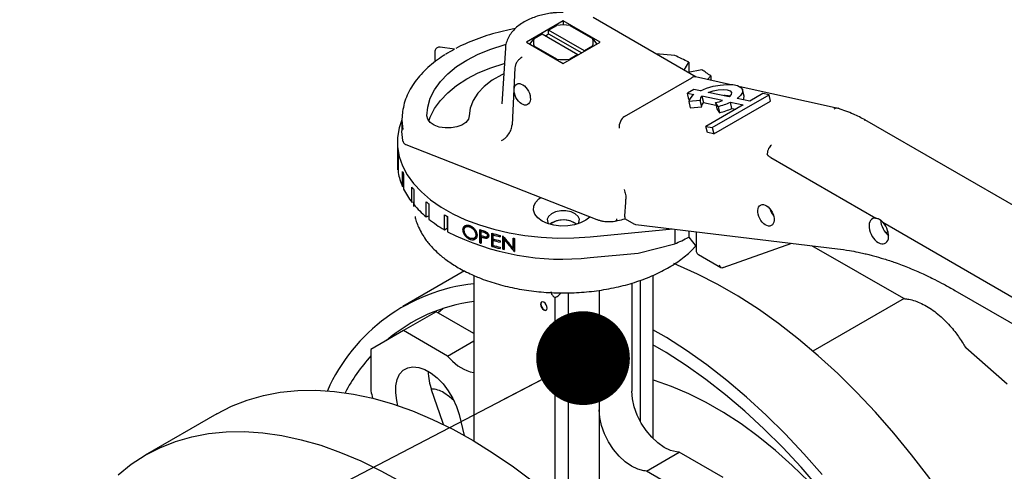
# Model space of a CAD drawing. Units: millimetres. Extents: x 350 to 41230, y 350 to 58459.
# Drawn here: x 23533 to 24281, y 3080 to 3422 of the extents above; entities that cross this region are included whole.
import ezdxf

# ---------------------------------------------------------------- set-up
doc = ezdxf.new("R2010")
doc.units = ezdxf.units.MM
doc.header["$LTSCALE"] = 70
doc.layers.add('ETC-COTATION', color=5, linetype='Continuous')
doc.dimstyles.new('SLDDIMSTYLE4', dxfattribs={"dimtxt": 0.18, "dimasz": 71.12, "dimexe": 0, "dimexo": 0.0625, "dimgap": 0, "dimtad": 0, "dimtih": 1, "dimtoh": 1, "dimdec": 0, "dimrnd": 1e-09, "dimzin": 0, "dimdsep": 46, "dimtxsty": 'Standard', "dimblk1": 'DOT', "dimblk2": 'DOT', "dimsah": 1, "dimcen": 0.09, "dimadec": 0, "dimazin": 0, "dimtfac": 71.12, "dimtdec": 0, "dimtofl": 0, "dimtmove": 0, "dimatfit": 3, "dimldrblk": 'DOT', "dimfxl": 1, "dimfrac": 2, "dimtolj": 1, "dimtzin": 0, "dimarcsym": 0})

# ---------------------------------------------------------------- blocks, each defined once
blk = doc.blocks.new('_Dot')
at = {"color": 0, "linetype": 'ByBlock', "lineweight": -2}
blk.add_line((-0.5, 0), (-1, 0), dxfattribs=at)
at = {"color": 0, "linetype": 'ByBlock', "const_width": 0.5}
blk.add_lwpolyline([(-0.25, 0, 1), (0.25, 0, 1)], format="xyb", close=True, dxfattribs=at)

msp = doc.modelspace()

# ---------------------------------------------------------------- linework, layer by layer
at = {"color": 7, "linetype": 'Continuous', "lineweight": 25}
for p, q in [((24046.693, 3378.647), (23968.532, 3423.768)), ((23945.801, 3421.185), (23917.835, 3405.04)), ((23934.664, 3414.327), (23940.763, 3417.847)), ((23973.767, 3405.04), (23945.801, 3421.185)), ((23945.801, 3421.185), (23945.801, 3418.174)), ((23950.84, 3417.847), (23967.986, 3407.949)), ((23923.616, 3407.949), (23929.715, 3411.469)), ((23929.715, 3411.469), (23956.938, 3395.754)), ((23932.19, 3410.04), (23934.664, 3411.469)), ((23934.664, 3411.469), (23934.664, 3414.327)), ((23961.888, 3398.611), (23934.664, 3414.327)), ((23934.664, 3411.469), (23959.784, 3396.968)), ((23863.245, 3399.71), (23852.231, 3401.375)), ((23917.835, 3405.04), (23945.801, 3388.896)), ((23920.26, 3403.641), (23923.616, 3407.949)), ((23923.616, 3402.131), (23923.01, 3402.053)), ((23940.763, 3392.233), (23923.616, 3402.131)), ((23945.801, 3388.896), (23973.767, 3405.04)), ((23967.986, 3402.131), (23961.888, 3398.611)), ((23967.986, 3407.949), (23971.343, 3403.641)), ((23968.593, 3402.053), (23967.986, 3402.131)), ((23848.208, 3397.914), (23848.208, 3392.199)), ((23901.818, 3400.565), (23899.112, 3358.436)), ((23956.938, 3395.754), (23950.84, 3392.233)), ((23956.938, 3395.325), (23956.938, 3395.754)), ((23961.888, 3398.611), (23961.888, 3398.182)), ((24030.349, 3394.987), (24016.03, 3396.348)), ((23941.37, 3391.454), (23940.763, 3392.233)), ((23950.84, 3392.233), (23950.233, 3391.454)), ((24037.422, 3383.999), (24040.962, 3389.956)), ((24040.962, 3389.956), (24040.962, 3382.281)), ((23909.027, 3385.663), (23906.919, 3342.482)), ((24050.861, 3384.241), (24040.542, 3382.198)), ((24071.997, 3373.074), (24046.221, 3378.751)), ((24055.161, 3376.782), (24057.76, 3379.495)), ((24057.76, 3379.495), (24057.76, 3376.21)), ((23992.297, 3348.73), (24043.344, 3378.199)), ((24043.356, 3378.206), (24043.344, 3378.199)), ((24154.451, 3354.915), (24079.938, 3371.325)), ((24044.951, 3369.247), (24040.002, 3366.389)), ((24040.002, 3366.389), (24044.988, 3365.358)), ((24041.136, 3361.653), (24040.002, 3366.389)), ((24049.832, 3368.237), (24044.951, 3369.247)), ((24066.701, 3360.867), (24051.007, 3364.113)), ((24051.007, 3364.113), (24052.141, 3359.377)), ((24071.761, 3363.702), (24055.847, 3366.993)), ((24058.89, 3340.337), (24101.982, 3365.214)), ((24083.079, 3364.183), (24081.945, 3368.92)), ((24097.269, 3366.189), (24087.37, 3360.474)), ((24101.982, 3365.214), (24097.269, 3366.189)), ((24103.116, 3360.477), (24101.982, 3365.214)), ((24049.738, 3360.82), (24041.085, 3360.049)), ((24041.085, 3360.049), (24042.219, 3355.312)), ((24041.136, 3361.653), (24041.51, 3361.575)), ((24050.872, 3356.083), (24049.738, 3360.82)), ((24052.141, 3359.377), (24061.68, 3357.404)), ((24082.42, 3357.616), (24054.098, 3341.266)), ((24060.024, 3335.601), (24103.116, 3360.477)), ((24063.264, 3356.41), (24061.229, 3359.288)), ((24061.229, 3359.288), (24062.363, 3354.552)), ((24063.264, 3356.41), (24064.398, 3351.674)), ((24072.721, 3359.622), (24082.42, 3357.616)), ((24073.855, 3354.886), (24072.721, 3359.622)), ((24087.37, 3360.474), (24077.775, 3362.458)), ((24042.219, 3355.312), (24050.872, 3356.083)), ((24062.363, 3354.552), (24064.398, 3351.674)), ((24073.855, 3354.886), (24076.678, 3354.302)), ((23823.301, 3346.453), (23823.301, 3337.88)), ((23992.297, 3348.73), (23992.284, 3348.723)), ((24174.317, 3346.357), (24174.672, 3346.156)), ((24408.202, 3211.482), (24174.733, 3346.261)), ((24055.232, 3336.53), (24054.098, 3341.266)), ((24054.098, 3341.266), (24058.89, 3340.337)), ((24060.024, 3335.601), (24055.232, 3336.53)), ((24058.89, 3340.337), (24060.024, 3335.601)), ((23819.801, 3329.306), (23819.801, 3313.588)), ((23824.015, 3330.045), (23823.977, 3330.462)), ((23826.184, 3327.414), (23971.302, 3270.702)), ((23820.14, 3308.255), (23820.14, 3319.687)), ((23820.446, 3317.674), (23820.446, 3306.242)), ((24103.311, 3317.674), (24182.958, 3271.695)), ((23820.14, 3308.255), (23820.446, 3308.271)), ((23823.654, 3295.739), (23823.654, 3307.171)), ((23824.559, 3305.219), (23824.559, 3293.788)), ((23823.654, 3295.739), (23824.559, 3295.879)), ((23830.878, 3283.766), (23830.878, 3295.197)), ((23832.357, 3293.366), (23832.357, 3281.934)), ((23830.878, 3283.766), (23832.357, 3284.164)), ((23832.051, 3284.082), (23832.051, 3282.151)), ((23832.051, 3282.151), (23832.081, 3280.648)), ((23841.594, 3272.698), (23841.594, 3284.13)), ((23843.602, 3282.475), (23843.602, 3271.043)), ((23855.477, 3262.873), (23855.477, 3274.305)), ((23841.594, 3272.698), (23843.602, 3273.51)), ((23857.699, 3273.018), (23857.699, 3264.156)), ((23857.952, 3272.876), (23857.952, 3261.445)), ((23937.139, 3268.075), (23935.656, 3267.038)), ((23992.502, 3272.652), (23992.497, 3272.501)), ((23992.732, 3271.182), (23999.411, 3267.326)), ((24000.744, 3266.882), (24153.932, 3248.502)), ((24188.412, 3268.546), (24357.755, 3170.787)), ((23855.477, 3262.873), (23857.699, 3264.156)), ((23857.952, 3264.01), (23857.699, 3264.156)), ((23870.439, 3263.835), (23869.631, 3262.92)), ((23872.019, 3265.499), (23871.143, 3264.506)), ((23875.701, 3265.916), (23874.9, 3265.009)), ((23879.423, 3259.086), (23880.22, 3259.99)), ((23882.528, 3253.003), (23882.528, 3263.006)), ((23883.323, 3253.905), (23883.323, 3262.741)), ((23884.185, 3262.46), (23883.482, 3261.663)), ((23883.482, 3258.329), (23883.482, 3261.663)), ((23888.974, 3259.434), (23888.179, 3258.534)), ((23891.415, 3250.292), (23891.415, 3260.294)), ((23892.21, 3251.192), (23892.21, 3260.077)), ((23892.409, 3258.997), (23893.142, 3259.827)), ((23966.273, 3257.534), (24028.977, 3263.495)), ((24030.349, 3263.33), (24030.349, 3252.194)), ((24040.962, 3262.057), (24040.962, 3257.225)), ((24046.571, 3261.384), (24046.639, 3247.157)), ((24192.299, 3261.469), (24190.71, 3260.552)), ((23874.937, 3255.505), (23875.738, 3256.412)), ((23878.746, 3257.05), (23879.583, 3257.999)), ((23883.323, 3253.905), (23882.528, 3253.003)), ((23885.356, 3257.704), (23883.482, 3258.329)), ((23883.482, 3257.303), (23884.181, 3258.096)), ((23883.482, 3257.303), (23883.482, 3252.687)), ((23886.987, 3256.358), (23887.781, 3257.259)), ((23887.672, 3257.544), (23888.501, 3258.482)), ((23892.409, 3258.997), (23892.409, 3255.919)), ((23892.409, 3254.893), (23893.142, 3255.723)), ((23892.409, 3254.893), (23892.409, 3251.046)), ((23897.737, 3258.67), (23897.737, 3257.644)), ((23897.737, 3254.566), (23897.737, 3253.54)), ((23899.784, 3248.191), (23899.784, 3258.194)), ((23900.583, 3249.096), (23900.583, 3257.41)), ((23900.815, 3255.816), (23901.361, 3256.434)), ((23900.815, 3255.816), (23900.815, 3247.961)), ((23907.698, 3248.703), (23907.698, 3256.575)), ((23908.503, 3249.615), (23908.503, 3256.429)), ((23908.762, 3256.383), (23908.762, 3246.381)), ((24002.535, 3245.263), (24030.349, 3252.194)), ((24040.962, 3257.232), (24046.624, 3250.279)), ((24067.095, 3234.242), (24119.346, 3252.651)), ((23892.21, 3251.192), (23891.415, 3250.292)), ((23897.737, 3249.693), (23897.737, 3248.667)), ((23899.784, 3248.191), (23900.583, 3249.096)), ((23907.698, 3248.703), (23908.503, 3249.615)), ((23908.519, 3246.424), (23908.762, 3246.699)), ((23966.273, 3241.816), (24002.535, 3245.263)), ((24134.235, 3250.865), (24204.027, 3211.022)), ((24048.403, 3244.134), (24065.476, 3234.388)), ((23870.665, 3231.776), (23823.851, 3204.751)), ((23877.742, 3228.299), (23877.742, 3102.812)), ((23997.774, 3222.503), (23997.774, 3140.62)), ((24004.115, 3224.541), (24004.115, 3117.856)), ((24013.86, 3228.285), (24013.86, 3104.562)), ((23949.36, 3215.197), (23949.36, 3049.614)), ((23973.025, 3216.951), (23973.025, 3126.332)), ((24243.047, 3216.907), (24357.667, 3150.738)), ((23939.14, 3211.698), (23939.614, 3211.424)), ((23939.614, 3211.424), (23940.491, 3211.93)), ((23939.614, 3058.199), (23939.614, 3211.424)), ((24204.45, 3210.881), (24135.272, 3170.945)), ((23849.281, 3200.689), (23824.533, 3186.402)), ((23877.742, 3184.259), (23849.281, 3200.689)), ((23854.466, 3203.16), (23850.841, 3199.789)), ((23824.533, 3186.402), (23799.784, 3172.111)), ((23857.855, 3167.166), (23824.533, 3186.402)), ((23857.855, 3167.166), (23877.742, 3178.647)), ((23799.784, 3172.111), (23799.784, 3140.666)), ((24251.456, 3173.564), (24282.697, 3146.076)), ((23854.209, 3116.81), (23845.759, 3141.52)), ((23973.025, 3126.332), (23973.025, 3026.852)), ((23682.783, 3123.314), (23628.336, 3091.882)), ((23866.645, 3122.716), (23870.634, 3106.883)), ((23854.797, 3115.181), (23854.209, 3116.81)), ((24008.999, 3079.912), (24033.748, 3094.199)), ((24067.07, 3074.963), (24033.748, 3094.199)), ((24042.321, 3060.676), (24008.999, 3079.912))]:
    msp.add_line(p, q, dxfattribs=at)
at = {"color": 7, "linetype": 'Continuous', "lineweight": 25, "flags": 128}
for points in [[(23842.201, 3349.253), (23842.842, 3355.954), (23844.78, 3362.571), (23847.989, 3369.021), (23852.43, 3375.223), (23858.046, 3381.099), (23864.768, 3386.574), (23872.51, 3391.581), (23881.174, 3396.055), (23890.653, 3399.94), (23900.825, 3403.188), (23902.148, 3403.55)], [(23843.741, 3345.296), (23844.78, 3348.282), (23847.989, 3354.732), (23852.43, 3360.934), (23858.046, 3366.81), (23864.768, 3372.285), (23872.51, 3377.291), (23881.174, 3381.765), (23890.653, 3385.651), (23900.825, 3388.899), (23901.073, 3388.968)], [(23848.208, 3392.199), (23848.236, 3391.945), (23848.322, 3391.687)], [(23900.575, 3381.206), (23899.021, 3380.45), (23891.816, 3376.287), (23885.712, 3371.574), (23880.833, 3366.408), (23877.278, 3360.892), (23875.119, 3355.141), (23874.401, 3349.271)], [(24049.832, 3368.237), (24054.509, 3370.142), (24059.648, 3371.643), (24064.91, 3372.642), (24069.949, 3373.073), (24074.433, 3372.907), (24078.064, 3372.156), (24080.604, 3370.869), (24081.886, 3369.131), (24081.824, 3367.056), (24080.423, 3364.782), (24077.775, 3362.458)], [(24055.847, 3366.993), (24059.519, 3368.238), (24063.401, 3369.04), (24067.086, 3369.314), (24070.184, 3369.031), (24072.37, 3368.221), (24073.412, 3366.97), (24073.202, 3365.408), (24071.761, 3363.702)], [(24082.577, 3361.465), (24082.958, 3362.32), (24083.079, 3364.183)], [(23823.705, 3352.19), (23823.303, 3346.088), (23823.977, 3339.035)], [(23874.401, 3349.271), (23873.754, 3346.652), (23871.854, 3344.245), (23868.856, 3342.244), (23865.004, 3340.812), (23860.608, 3340.064), (23856.026, 3340.061), (23851.627, 3340.804), (23847.77, 3342.232), (23844.766, 3344.23), (23842.858, 3346.635), (23842.201, 3349.253)], [(23823.301, 3346.331), (23821.191, 3340.077), (23819.956, 3332.908), (23819.956, 3325.704), (23821.191, 3318.535), (23823.647, 3311.472), (23827.303, 3304.583), (23832.12, 3297.937), (23838.053, 3291.599), (23845.043, 3285.631), (23853.022, 3280.091), (23861.91, 3275.034), (23871.621, 3270.51), (23882.061, 3266.562), (23893.125, 3263.229), (23904.706, 3260.545), (23916.69, 3258.536), (23928.96, 3257.22), (23941.395, 3256.612), (23953.874, 3256.717), (23966.273, 3257.534)], [(23823.977, 3330.462), (23823.304, 3337.433), (23823.301, 3337.88)], [(23929.715, 3269.507), (23926.439, 3271.899), (23924.206, 3274.662), (23923.138, 3277.649), (23923.292, 3280.697), (23924.659, 3283.642), (23927.166, 3286.326), (23928.601, 3287.389)], [(23957.008, 3267.364), (23957.677, 3268.484), (23958.01, 3270.804), (23957.02, 3273.06), (23954.814, 3275.009), (23951.632, 3276.439), (23947.818, 3277.195), (23943.785, 3277.195), (23939.971, 3276.439), (23936.789, 3275.009), (23934.583, 3273.06), (23933.593, 3270.804), (23933.926, 3268.484), (23934.595, 3267.364)], [(23966.016, 3272.768), (23965.826, 3272.56), (23962.796, 3270.062), (23958.85, 3268.035), (23954.201, 3266.588), (23949.099, 3265.799), (23943.819, 3265.71), (23938.646, 3266.327), (23933.858, 3267.615), (23929.715, 3269.507)], [(23986.195, 3271.117), (23986.172, 3270.596), (23986.107, 3270.169), (23986, 3269.851), (23985.857, 3269.655), (23985.728, 3269.593)], [(24289.66, 2963.333), (24280.151, 2982.822), (24269.971, 3002.055), (24259.153, 3020.97), (24247.732, 3039.506), (24235.744, 3057.604), (24223.228, 3075.206), (24210.223, 3092.256), (24196.772, 3108.698), (24182.917, 3124.481), (24168.703, 3139.554), (24154.175, 3153.868), (24139.38, 3167.378), (24124.365, 3180.04), (24109.179, 3191.814), (24093.87, 3202.662), (24078.487, 3212.549), (24063.079, 3221.444), (24047.695, 3229.317), (24032.386, 3236.145), (24029.704, 3237.236)], [(23930.952, 3202.064), (23931.923, 3201.727), (23932.746, 3201.886), (23933.296, 3202.519), (23933.489, 3203.529), (23933.296, 3204.761), (23932.746, 3206.029), (23931.923, 3207.139), (23930.952, 3207.923), (23929.981, 3208.26), (23929.158, 3208.1), (23928.609, 3207.467), (23928.415, 3206.458), (23928.609, 3205.225), (23929.158, 3203.957), (23929.981, 3202.847), (23930.952, 3202.064)], [(23929.287, 3208.164), (23928.856, 3207.61), (23928.663, 3206.601), (23928.856, 3205.368), (23929.406, 3204.1), (23930.229, 3202.99), (23931.2, 3202.207)], [(23931.2, 3202.207), (23932.17, 3201.869), (23932.865, 3201.965)], [(24142.325, 3077.267), (24128.47, 3093.05), (24114.256, 3108.122), (24099.728, 3122.436), (24084.933, 3135.946), (24069.918, 3148.608), (24054.732, 3160.382), (24039.423, 3171.23), (24024.039, 3181.117), (24013.86, 3187.106)], [(24139.792, 3067.347), (24126.251, 3082.933), (24112.345, 3097.817), (24098.121, 3111.947), (24083.624, 3125.279), (24068.904, 3137.767), (24054.01, 3149.369), (24038.99, 3160.049), (24023.895, 3169.769), (24013.86, 3175.674)], [(23820.286, 3129.516), (23819.331, 3133.338), (23818.533, 3139.211), (23818.645, 3144.635), (23819.665, 3149.408), (23821.554, 3153.356), (23824.242, 3156.333), (23827.63, 3158.228), (23831.593, 3158.972), (23835.985, 3158.537), (23840.645, 3156.94), (23845.399, 3154.239), (23850.072, 3150.534), (23854.493, 3145.961), (23858.497, 3140.69), (23861.938, 3134.915), (23864.687, 3128.85), (23866.645, 3122.716), (23866.645, 3122.716)], [(24173.307, 3023.425), (24167.595, 3031.037), (24156.167, 3045.351), (24144.322, 3059.016), (24132.112, 3071.973), (24119.591, 3084.165), (24106.813, 3095.539), (24093.835, 3106.045), (24080.712, 3115.637), (24067.502, 3124.273), (24054.264, 3131.915), (24041.054, 3138.531), (24027.931, 3144.09), (24014.953, 3148.569), (24013.86, 3148.899)], [(23682.783, 3123.314), (23682.794, 3123.32), (23693.994, 3129.073), (23705.775, 3133.739), (23718.1, 3137.303), (23730.927, 3139.755), (23744.217, 3141.086), (23757.927, 3141.292), (23772.012, 3140.372), (23786.429, 3138.329), (23801.129, 3135.171), (23816.068, 3130.906), (23831.196, 3125.549), (23846.465, 3119.117), (23861.826, 3111.63), (23877.231, 3103.112), (23892.629, 3093.591), (23907.972, 3083.097), (23923.21, 3071.664)], [(24031.76, 3094.486), (24027.128, 3095.594), (24022.32, 3097.871), (24017.521, 3101.23), (24012.912, 3105.545), (24008.668, 3110.649), (24004.951, 3116.35), (24001.903, 3122.431), (23999.638, 3128.66), (23998.244, 3134.801), (23997.774, 3140.62)], [(23862.807, 3133.185), (23859.459, 3136.244), (23855.099, 3139.272)], [(24007.011, 3080.199), (24002.379, 3081.307), (23997.572, 3083.584), (23992.772, 3086.943), (23988.163, 3091.257), (23983.919, 3096.362), (23980.202, 3102.063), (23977.154, 3108.144), (23974.89, 3114.373), (23973.496, 3120.514), (23973.025, 3126.332)], [(23607.829, 3077.201), (23617.763, 3085.068), (23628.347, 3091.889), (23639.547, 3097.641), (23651.328, 3102.307), (23663.652, 3105.872), (23676.48, 3108.323), (23689.77, 3109.654), (23703.479, 3109.86), (23717.565, 3108.94), (23731.981, 3106.898), (23746.682, 3103.739), (23761.621, 3099.474), (23776.749, 3094.117), (23792.018, 3087.685), (23807.379, 3080.198), (23822.784, 3071.68)]]:
    msp.add_lwpolyline(points, dxfattribs=at)
at = {"color": 7, "linetype": 'Continuous', "lineweight": 25}
for centre, radius, start, end in [((23945.801, 3379.146), 39.028, 82.582313, 97.417687), ((23930.853, 3405.04), 7.799, 158.102426, 201.897574), ((23960.75, 3405.04), 7.799, 338.102426, 21.897574), ((23917.056, 3298.088), 115.035, 118.117976, 121.876647), ((23969.925, 3253.82), 153.555, 62.444031, 66.827482), ((23945.801, 3430.935), 39.028, 262.582313, 277.417687), ((23988.26, 3285.863), 116.607, 53.415075, 57.530172), ((24049.158, 3358.204), 8.281, 120.239669, 167.127449), ((24052.585, 3361.614), 2.956, 122.265014, 195.572653), ((24068.307, 3349.689), 14.898, 74.960049, 92.829433), ((24054.411, 3356.406), 3.738, 127.384789, 173.658894), ((24055.203, 3390.443), 31.733, 280.948014, 291.245157), ((24051.629, 3406.194), 51.125, 283.154661, 294.365411), ((24052.763, 3401.457), 51.125, 283.154661, 294.365411), ((23862.752, 3325.115), 42.956, 187.25985, 189.975488), ((23861.995, 3313.593), 42.193, 180.007719, 187.268433), ((23865.692, 3314.321), 45.962, 190.123351, 203.846224), ((23870.095, 3327.541), 50.712, 203.682888, 206.114035), ((23876.213, 3319.351), 57.633, 206.33127, 218.130219), ((23883.266, 3336.001), 66.404, 217.914148, 219.945362), ((23891.342, 3331.688), 77.166, 220.147788, 229.85842), ((23899.629, 3352.476), 89.661, 229.664701, 231.327391), ((23916.103, 3376.465), 118.794, 239.313531, 240.691845), ((23908.126, 3352.114), 103.614, 231.484086, 239.461161), ((23945.801, 3253.283), 17.092, 53.588214, 126.411786), ((23945.73, 3252.813), 17.514, 54.31327, 119.373848), ((23944.783, 3431.922), 191.317, 243.008446, 276.449481), ((23935.681, 3421.574), 167.24, 251.468398, 252.222332), ((23936.108, 3421.864), 168.623, 251.814532, 252.513553), ((23940.156, 3436.834), 183.145, 254.565805, 256.60786), ((23935.402, 3410.729), 166.352, 251.467423, 251.813739), ((23935.823, 3416.626), 167.7, 251.813642, 252.088031), ((23940.319, 3436.461), 183.818, 254.892214, 256.605562), ((23940.319, 3433.383), 183.818, 254.892214, 256.605562), ((23940.319, 3432.358), 183.818, 254.892214, 256.605562), ((23941.738, 3443.437), 189.934, 257.239049, 257.305805), ((23943.574, 3452.459), 199.143, 259.621233, 259.932418), ((23969.925, 3393.361), 153.555, 293.172518, 297.555969), ((23940.156, 3426.832), 183.145, 254.565805, 256.60786), ((23940.319, 3428.51), 183.818, 254.892214, 256.605562), ((23941.845, 3433.91), 190.422, 257.239214, 257.556934), ((23943.646, 3442.861), 199.553, 259.861492, 259.932287), ((23892.482, 3085.136), 137.567, 96.150876, 156.11019), ((23894.28, 3082.947), 126.678, 97.50108, 130.719338), ((23910.791, 3068.103), 148.888, 138.208668, 151.404875), ((23794.221, 3102.184), 90.95, 43.819681, 45.600482), ((23884.59, 3186.561), 32.719, 220.856588, 257.919622), ((23886.342, 3156.118), 43.129, 180.674716, 199.783556), ((23882.66, 3155.416), 84.179, 190.091529, 193.882943), ((23844.901, 3123.188), 19.045, 57.623922, 88.126318), ((24028.087, 3062.023), 32.67, 80.020918, 83.545225), ((24003.338, 3047.736), 32.67, 80.020915, 83.545227)]:
    msp.add_arc(centre, radius, start, end, dxfattribs=at)
for centre, major_axis, ratio, start_param, end_param in [((24044.131, 3372.043), (2.549, 6.569), 0.66366, 0.1022469, 0.68307), ((23993.059, 3342.56), (2.469, 6.609), 0.6525773, 0.6763928, 2.1948292), ((23945.801, 4071.202), (84.555, 1959.254), 0.0452408, 4.2945416, 4.3020383), ((24108.296, 3278.823), (-4.01, 7.784), 0.6067559, 1.2572394, 1.9425014), ((24185.323, 3261.937), (-4.812, 9.341), 0.6067559, 5.9030669, 11.4340033), ((24193.997, 3266.945), (-4.812, 9.341), 0.6067559, 0.9306447, 2.2829904), ((23945.801, 3338.048), (-104.449, 162.336), 0.434116, 1.7923229, 1.8571251), ((23945.801, 3336.747), (-104.448, 162.353), 0.4340792, 1.7992676, 1.8639731), ((23945.801, 3336.747), (-102.997, 160.098), 0.4340792, 1.8547313, 1.8616547), ((24066.598, 3237.778), (0.329, 3.643), 0.7152001, 2.0373607, 3.6081571)]:
    msp.add_ellipse(centre, major_axis=major_axis, ratio=ratio, start_param=start_param, end_param=end_param, dxfattribs=at)
for centre in [(23914.596, 3365.591), (24099.622, 3273.816)]:
    msp.add_ellipse(centre, major_axis=(-4.01, 7.784), ratio=0.6067559, dxfattribs=at)
for points, knots in [([(23945.801, 3427.698), (23943.459, 3427.634), (23940.163, 3427.545), (23935.387, 3426.956), (23931.399, 3426.254), (23926.846, 3425.099), (23922.346, 3423.562), (23917.988, 3421.61), (23913.92, 3419.246), (23910.251, 3416.472), (23907.094, 3413.294), (23904.526, 3409.723), (23902.77, 3405.776), (23901.873, 3402.728), (23901.901, 3401.043), (23901.906, 3400.801)], [0, 0, 0, 0, 0.1082315, 0.1523438, 0.22506, 0.2998027, 0.3793038, 0.4615583, 0.5459077, 0.6318621, 0.7188836, 0.8066053, 0.8949919, 0.984876, 1, 1, 1, 1]), ([(23909.292, 3415.348), (23907.767, 3415.077), (23903.321, 3414.287), (23896.113, 3412.555), (23887.668, 3410.157), (23879.426, 3407.3), (23871.504, 3404.081), (23866.613, 3401.626), (23864.186, 3400.408)], [0, 0, 0, 0, 0.0915877, 0.2669368, 0.4470675, 0.6306397, 0.8167364, 1, 1, 1, 1]), ([(23852.222, 3401.364), (23851.827, 3401.389), (23851.029, 3401.439), (23849.997, 3401.02), (23849.19, 3400.415), (23848.851, 3399.919), (23848.677, 3399.664)], [0, 0, 0, 0, 0.2818312, 0.5695358, 0.7796611, 1, 1, 1, 1]), ([(23855.866, 3395.568), (23853.987, 3394.343), (23849.866, 3391.659), (23844.242, 3387.117), (23838.892, 3382.039), (23834.249, 3376.648), (23830.334, 3370.972), (23827.222, 3365.019), (23824.892, 3358.851), (23824.122, 3354.625), (23823.738, 3352.513)], [0, 0, 0, 0, 0.1048154, 0.2298301, 0.355554, 0.482088, 0.6096398, 0.7385555, 0.869368, 1, 1, 1, 1]), ([(23848.677, 3399.664), (23848.486, 3399.249), (23848.228, 3398.688), (23848.22, 3398.079), (23848.218, 3397.921)], [0, 0, 0, 0, 0.7397814, 1, 1, 1, 1]), ([(23848.218, 3392.198), (23848.215, 3392.152), (23848.193, 3391.76), (23848.274, 3391.244), (23848.502, 3390.857), (23848.554, 3390.769)], [0, 0, 0, 0, 0.0943521, 0.793663, 1, 1, 1, 1]), ([(23914.497, 3393.629), (23914.088, 3393.412), (23913.311, 3393), (23911.993, 3391.91), (23910.58, 3390.268), (23909.359, 3387.96), (23909.136, 3386.417), (23909.027, 3385.663)], [0, 0, 0, 0, 0.1479619, 0.2809084, 0.5009604, 0.7562572, 1, 1, 1, 1]), ([(24154.871, 3354.732), (24154.737, 3354.797), (24154.203, 3355.059), (24152.95, 3355.068), (24151.891, 3354.662), (24151.279, 3354.428)], [0, 0, 0, 0, 0.12317135, 0.49359503, 1, 1, 1, 1]), ([(24174.897, 3346.165), (24172.046, 3347.665), (24166.035, 3350.825), (24158.386, 3353.542), (24154.365, 3354.97)], [0, 0, 0, 0, 0.4743492, 1, 1, 1, 1]), ([(23898.807, 3330.479), (23899.482, 3330.855), (23900.507, 3331.426), (23902.455, 3333.046), (23904.543, 3335.45), (23906.43, 3339.059), (23906.76, 3341.371), (23906.919, 3342.482)], [0, 0, 0, 0, 0.1654836, 0.2512622, 0.5007439, 0.760049, 1, 1, 1, 1]), ([(23824.053, 3330.053), (23824.079, 3329.87), (23824.162, 3329.306), (23824.693, 3328.454), (23825.421, 3327.717), (23826.014, 3327.532), (23826.207, 3327.471)], [0, 0, 0, 0, 0.1549849, 0.4790725, 0.8302659, 1, 1, 1, 1]), ([(24103.924, 3327.09), (24103.422, 3326.69), (24102.552, 3325.997), (24101.544, 3324.346), (24100.851, 3322.551), (24100.698, 3321.19), (24100.624, 3320.536)], [0, 0, 0, 0, 0.2891929, 0.5007075, 0.7601816, 1, 1, 1, 1]), ([(24103.311, 3317.674), (24102.641, 3318.076), (24101.819, 3318.569), (24100.994, 3319.469), (24100.725, 3319.91), (24100.623, 3320.295), (24100.624, 3320.473), (24100.624, 3320.536)], [0, 0, 0, 0, 0.6081406, 0.7463185, 0.8856151, 0.9594075, 1, 1, 1, 1]), ([(23992.054, 3293.335), (23992.449, 3292.085), (23993.24, 3289.588), (23993.313, 3287.253), (23993.349, 3286.087)], [0, 0, 0, 0, 0.5006007, 1, 1, 1, 1]), ([(23833.225, 3272.969), (23833.513, 3271.724), (23834.162, 3268.918), (23835.987, 3264.493), (23838.274, 3260.002), (23840.916, 3255.955), (23843.617, 3252.447), (23846.804, 3248.828), (23851.327, 3244.452), (23857.709, 3239.275), (23863.178, 3235.91), (23866.093, 3234.115)], [0, 0, 0, 0, 0.0806008, 0.1816311, 0.2978723, 0.4011636, 0.4778531, 0.561571, 0.6807287, 0.8297773, 1, 1, 1, 1]), ([(23971.308, 3270.711), (23971.35, 3270.691), (23972.101, 3270.328), (23973.763, 3269.89), (23976.731, 3269.222), (23979.003, 3269.13), (23980.424, 3269.073)], [0, 0, 0, 0, 0.0162338, 0.2919298, 0.5571107, 1, 1, 1, 1]), ([(23980.424, 3269.073), (23981.9, 3269.123), (23983.707, 3269.185), (23985.413, 3269.542), (23985.725, 3269.607)], [0, 0, 0, 0, 0.8170138, 1, 1, 1, 1]), ([(23985.719, 3269.614), (23986.104, 3269.684), (23988.533, 3270.123), (23990.868, 3270.717), (23992.834, 3271.217)], [0, 0, 0, 0, 0.1581863, 1, 1, 1, 1]), ([(23992.497, 3272.501), (23992.501, 3272.308), (23992.508, 3271.916), (23992.566, 3271.513), (23992.643, 3271.259), (23992.709, 3271.213), (23992.739, 3271.193)], [0, 0, 0, 0, 0.2612076, 0.531404, 0.7862746, 1, 1, 1, 1]), ([(23999.417, 3267.338), (23999.792, 3267.13), (24000.222, 3266.891), (24000.696, 3266.907), (24000.757, 3266.909)], [0, 0, 0, 0, 0.871967, 1, 1, 1, 1]), ([(24182.958, 3271.695), (24183.793, 3271.571), (24185.465, 3271.324), (24187.294, 3269.944), (24188.162, 3268.86), (24188.412, 3268.546)], [0, 0, 0, 0, 0.4153016, 0.8309657, 1, 1, 1, 1]), ([(23869.631, 3262.92), (23869.699, 3263.556), (23869.831, 3264.799), (23870.847, 3266.003), (23872.266, 3266.536), (23873.678, 3266.464), (23874.563, 3266.155), (23874.855, 3266.052)], [0, 0, 0, 0, 0.24012103, 0.46954101, 0.68242076, 0.89499904, 1, 1, 1, 1]), ([(23874.937, 3255.505), (23874.169, 3255.89), (23872.734, 3256.611), (23871.078, 3258.538), (23870, 3260.504), (23869.654, 3261.996), (23869.635, 3262.753), (23869.631, 3262.92)], [0, 0, 0, 0, 0.2732872, 0.5106297, 0.7279365, 0.9399748, 1, 1, 1, 1]), ([(23870.439, 3263.835), (23870.484, 3264.493), (23870.553, 3265.504), (23871.131, 3266.099), (23871.334, 3266.307)], [0, 0, 0, 0, 0.650292, 1, 1, 1, 1]), ([(23870.523, 3262.537), (23870.569, 3263.02), (23870.662, 3263.989), (23871.444, 3264.926), (23872.559, 3265.374), (23873.747, 3265.394), (23874.572, 3265.118), (23874.9, 3265.009)], [0, 0, 0, 0, 0.2210108, 0.4433744, 0.6395016, 0.8566548, 1, 1, 1, 1]), ([(23874.9, 3256.545), (23874.29, 3256.849), (23873.128, 3257.429), (23871.744, 3258.972), (23870.83, 3260.575), (23870.542, 3261.791), (23870.527, 3262.398), (23870.523, 3262.537)], [0, 0, 0, 0, 0.2672962, 0.5092539, 0.7318404, 0.9385399, 1, 1, 1, 1]), ([(23872.011, 3265.366), (23872.113, 3265.516), (23872.422, 3265.973), (23873.381, 3266.258), (23874.382, 3266.323), (23875.034, 3266.115), (23875.19, 3266.065)], [0, 0, 0, 0, 0.1669255, 0.5060743, 0.8817532, 1, 1, 1, 1]), ([(23874.855, 3266.052), (23875.547, 3265.725), (23876.822, 3265.123), (23878.459, 3263.549), (23879.678, 3261.795), (23880.293, 3260.108), (23880.344, 3259.119), (23880.363, 3258.751)], [0, 0, 0, 0, 0.242851, 0.4471808, 0.6506972, 0.8701659, 1, 1, 1, 1]), ([(23874.9, 3265.009), (23875.466, 3264.728), (23876.57, 3264.179), (23878.028, 3262.778), (23879.021, 3261.217), (23879.391, 3259.939), (23879.415, 3259.283), (23879.423, 3259.086)], [0, 0, 0, 0, 0.2461501, 0.4806026, 0.7130936, 0.9137186, 1, 1, 1, 1]), ([(23880.22, 3259.99), (23880.187, 3259.456), (23880.138, 3258.674), (23879.67, 3258.202), (23879.521, 3258.052)], [0, 0, 0, 0, 0.6820869, 1, 1, 1, 1]), ([(23884.619, 3262.32), (23884.887, 3262.232), (23885.429, 3262.055), (23886.252, 3261.777), (23886.799, 3261.528), (23887.073, 3261.403)], [0, 0, 0, 0, 0.3288231, 0.6634249, 1, 1, 1, 1]), ([(23885.44, 3261.033), (23885.964, 3260.872), (23886.676, 3260.654), (23887.497, 3260.049), (23887.888, 3259.546), (23888.141, 3259.019), (23888.167, 3258.685), (23888.179, 3258.534)], [0, 0, 0, 0, 0.4180887, 0.5671335, 0.7162872, 0.8720512, 1, 1, 1, 1]), ([(23887.073, 3261.403), (23887.41, 3261.189), (23888.061, 3260.774), (23888.765, 3259.876), (23889.116, 3259.004), (23889.146, 3258.483), (23889.159, 3258.251)], [0, 0, 0, 0, 0.2852648, 0.552731, 0.8006481, 1, 1, 1, 1]), ([(23888.974, 3259.434), (23888.949, 3259.245), (23888.9, 3258.864), (23888.672, 3258.537), (23888.482, 3258.465), (23888.468, 3258.46)], [0, 0, 0, 0, 0.47800253, 0.96012827, 1, 1, 1, 1]), ([(23879.423, 3259.086), (23879.368, 3258.573), (23879.262, 3257.579), (23878.402, 3256.599), (23877.228, 3256.155), (23876.014, 3256.168), (23875.217, 3256.438), (23874.9, 3256.545)], [0, 0, 0, 0, 0.2338308, 0.4527249, 0.6532622, 0.8620732, 1, 1, 1, 1]), ([(23880.363, 3258.751), (23880.295, 3258.096), (23880.161, 3256.808), (23879, 3255.602), (23877.505, 3255.006), (23876.066, 3255.103), (23875.197, 3255.412), (23874.937, 3255.505)], [0, 0, 0, 0, 0.2443073, 0.4798549, 0.6884558, 0.9068582, 1, 1, 1, 1]), ([(23880.229, 3257.183), (23880.06, 3256.961), (23879.591, 3256.346), (23878.283, 3255.93), (23876.868, 3256.007), (23875.998, 3256.319), (23875.738, 3256.412)], [0, 0, 0, 0, 0.1841406, 0.5112556, 0.8538014, 1, 1, 1, 1]), ([(23886.987, 3256.358), (23886.716, 3256.401), (23886.175, 3256.485), (23885.257, 3256.739), (23884.616, 3256.939), (23884.246, 3257.054)], [0, 0, 0, 0, 0.2972644, 0.5939119, 1, 1, 1, 1]), ([(23888.179, 3258.534), (23888.157, 3258.341), (23888.113, 3257.952), (23887.754, 3257.554), (23887.264, 3257.356), (23886.45, 3257.37), (23885.809, 3257.566), (23885.356, 3257.704)], [0, 0, 0, 0, 0.16912862, 0.33971613, 0.49540624, 0.64442852, 1, 1, 1, 1]), ([(23889.159, 3258.251), (23889.122, 3257.871), (23889.059, 3257.238), (23888.498, 3256.637), (23887.816, 3256.345), (23887.268, 3256.354), (23886.987, 3256.358)], [0, 0, 0, 0, 0.32963128, 0.54946257, 0.7689485, 1, 1, 1, 1]), ([(23887.781, 3257.259), (23888.202, 3257.259), (23888.873, 3257.26), (23889.312, 3257.632), (23889.475, 3257.771)], [0, 0, 0, 0, 0.6273622, 1, 1, 1, 1]), ([(23866.093, 3234.115), (23869.426, 3232.318), (23875.374, 3229.111), (23884.117, 3225.572), (23891.483, 3223.035), (23900.472, 3220.401), (23912.284, 3217.758), (23927.168, 3215.709), (23942.448, 3214.841), (23957.83, 3215.183), (23973.027, 3216.737), (23987.755, 3219.484), (24001.742, 3223.381), (24014.697, 3228.364), (24026.433, 3234.336), (24036.496, 3241.229), (24043.124, 3246.767), (24045.774, 3250.119), (24046.257, 3250.729)], [0, 0, 0, 0, 0.0641454, 0.114449, 0.1502498, 0.1852158, 0.256794, 0.3288169, 0.4010939, 0.4734623, 0.5460563, 0.6188513, 0.6917223, 0.7648275, 0.8379102, 0.9111756, 0.9838135, 1, 1, 1, 1]), ([(24046.648, 3247.157), (24046.646, 3247.111), (24046.624, 3246.718), (24046.809, 3245.937), (24047.374, 3244.954), (24047.969, 3244.304), (24048.384, 3244.156), (24048.409, 3244.147)], [0, 0, 0, 0, 0.0385443, 0.3229983, 0.6375832, 0.9786315, 1, 1, 1, 1]), ([(24153.987, 3248.496), (24156.969, 3248.094), (24162.135, 3247.398), (24168.815, 3246.118), (24173.717, 3245.047), (24177.594, 3244.115), (24182.673, 3242.797), (24189.391, 3240.852), (24198.48, 3237.833), (24208.421, 3234.046), (24216.828, 3230.402), (24223.311, 3227.361), (24228.504, 3224.809), (24235.186, 3221.353), (24240.23, 3218.5), (24243.048, 3216.906)], [0, 0, 0, 0, 0.104208, 0.1804789, 0.230431, 0.2726551, 0.3129071, 0.4029325, 0.499565, 0.6179553, 0.7346013, 0.7787817, 0.8328856, 0.9066233, 1, 1, 1, 1]), ([(23936.422, 3216.125), (23936.448, 3215.807), (23936.501, 3215.172), (23936.909, 3214.126), (23937.518, 3213.133), (23938.291, 3212.265), (23938.86, 3211.886), (23939.14, 3211.698)], [0, 0, 0, 0, 0.192328, 0.3844576, 0.5820763, 0.7940068, 1, 1, 1, 1]), ([(23940.491, 3211.93), (23941.355, 3212.474), (23942.602, 3213.258), (23943.601, 3214.649), (23943.906, 3215.075)], [0, 0, 0, 0, 0.6936398, 1, 1, 1, 1]), ([(24204.034, 3211.034), (24204.409, 3210.831), (24204.865, 3210.585), (24205.367, 3210.608), (24205.456, 3210.612)], [0, 0, 0, 0, 0.8225986, 1, 1, 1, 1]), ([(24205.482, 3210.488), (24205.974, 3210.467), (24207.916, 3210.382), (24211.628, 3209.437), (24216.503, 3207.655), (24221.495, 3205.081), (24226.485, 3201.832), (24231.367, 3197.975), (24235.982, 3193.676), (24240.115, 3189.224), (24243.567, 3185.011), (24246.619, 3180.87), (24249.216, 3176.995), (24250.824, 3174.281), (24251.52, 3173.107)], [0, 0, 0, 0, 0.0346632, 0.1368793, 0.238153, 0.3388354, 0.438894, 0.5379004, 0.6345909, 0.7253282, 0.8044705, 0.8682063, 0.9429702, 1, 1, 1, 1]), ([(24250.801, 3174.423), (24250.868, 3174.279), (24251.023, 3173.946), (24251.323, 3173.729), (24251.493, 3173.606)], [0, 0, 0, 0, 0.4324883, 1, 1, 1, 1])]:
    msp.add_open_spline(points, degree=3, knots=knots, dxfattribs=at)

# ---------------------------------------------------------------- leaders
at = {"layer": 'ETC-COTATION'}
msp.add_leader([(23960.777, 3165.566), (21483.312, 1877.113)], dimstyle='SLDDIMSTYLE4', dxfattribs=at)

doc.saveas('drawing.dxf')
